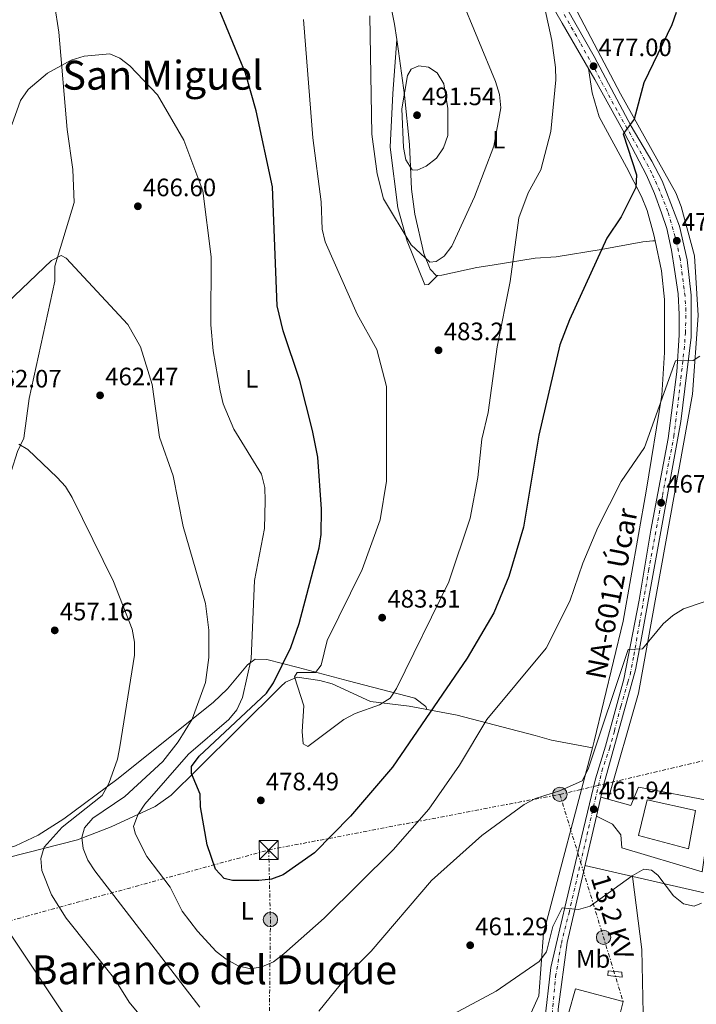
# Model space of a CAD drawing. Units: metres. Extents: x 604107 to 607562, y 4724589 to 4726952.
# Drawn here: x 605970 to 606239, y 4724979 to 4725371 of the extents above; entities that cross this region are included whole.
import ezdxf
from ezdxf.enums import TextEntityAlignment as Align

# ---------------------------------------------------------------- set-up
doc = ezdxf.new("R2010")
doc.units = ezdxf.units.M
doc.header["$MEASUREMENT"] = 0
doc.linetypes.add('DGN Style 4', pattern=[2.7856150101045474, 1.391937544087219, -0.6959687720436097, 0.001739921930109024, -0.6959687720436097])
doc.linetypes.add('DGN Style 7', pattern=[3.4798438602180486, 1.565929737098122, -0.6959687720436097, 0.5219765790327072, -0.6959687720436097])
for name, color, linetype, lineweight in [('Acequia sin especificar', 4, 'Continuous', 0), ('Carretera', 9, 'Continuous', 0), ('Caseta-cabaña', 1, 'Continuous', 0), ('Cota de punto acotado terreno', 7, 'Continuous', 0), ('Curva de nivel directora', 30, 'Continuous', 30), ('Curva de nivel intermedia', 30, 'Continuous', 0), ('Edificio', 1, 'Continuous', 13), ('Eje de carretera', 7, 'DGN Style 4', 0), ('Estanque', 4, 'Continuous', 0), ('Etiqueta de uso rústico', 92, 'Continuous', 0), ('Línea de asfalto', 7, 'Continuous', 13), ('Línea de cambio de uso (parcela vista)', 92, 'Continuous', 0), ('Línea de pavimento', 1, 'Continuous', 0), ('Línea eléctrica', 6, 'DGN Style 7', 0), ('Poste tendido eléctrico', 7, 'Continuous', 0), ('Punto acotado terreno (símbolo)', 7, 'Continuous', 0), ('Tensión línea eléctrica', 7, 'Continuous', 0), ('Texto de Carretera Red Local', 1, 'Continuous', 0), ('Texto de Área (paraje) menor', 7, 'Continuous', 0), ('Torre eléctrica', 7, 'Continuous', 0), ('Transformador', 7, 'Continuous', 0)]:
    doc.layers.add(name, color=color, linetype=linetype, lineweight=lineweight)
doc.styles.add('Style-Arial', font='arial.ttf')

# ---------------------------------------------------------------- blocks, each defined once
blk = doc.blocks.new('5PATER')
at = {"layer": 'Estanque', "linetype": 'Continuous', "lineweight": 0}
h = blk.add_hatch(color=51, dxfattribs=at)
edge = h.paths.add_edge_path()
edge.add_ellipse((0, 0), major_axis=(-0.1095731443231308, -0.1110710700762829), ratio=0.9994222409660317, start_angle=0, end_angle=360)
blk = doc.blocks.new('5TME')
at = {"layer": 'Transformador', "color": 7, "linetype": 'Continuous', "lineweight": 0}
for p, q in [((-0.375, 0.375), (0.375, -0.375)), ((0.3723, 0.3776), (-0.3716, -0.3784))]:
    blk.add_line(p, q, dxfattribs=at)
at = {"layer": 'Transformador', "color": 7, "linetype": 'Continuous', "lineweight": 0, "flags": 128}
blk.add_lwpolyline([(-0.375, -0.375), (0.375, -0.375), (0.375, 0.375), (-0.375, 0.375), (-0.3716, -0.3784)], dxfattribs=at)
blk = doc.blocks.new('5PELE')
at = {"layer": 'Transformador', "linetype": 'Continuous', "lineweight": 0}
h = blk.add_hatch(color=9, dxfattribs=at)
edge = h.paths.add_edge_path()
edge.add_arc((-2.000000476837158e-05, 0), 0.2850000000000001, 0, 360)
at = {"layer": 'Transformador', "color": 252, "linetype": 'Continuous', "lineweight": 0}
blk.add_circle((-2.000000476837158e-05, 0), 0.2850000000000001, dxfattribs=at)

msp = doc.modelspace()

# ---------------------------------------------------------------- linework, layer by layer
at = {"layer": 'Acequia sin especificar', "color": 4, "linetype": 'Continuous', "lineweight": 0}
msp.add_polyline3d([(605983.7400000002, 4725376.680000001, 473.4600000000065), (605985.5499999998, 4725365.51, 472.2799999999989), (605988.79, 4725326.9, 468.1499999999942), (605991.0999999996, 4725310.9, 466.9700000000012), (605991.6100000005, 4725297.77, 465.1999999999971), (605983.8899999997, 4725272.439999999, 464.6100000000006), (605983.8399999999, 4725266.439999999, 464.6100000000006), (605973.7300000006, 4725219.789999999, 461.6600000000035), (605971.5899999999, 4725204.07, 459.8899999999995), (605969.0099999999, 4725198.789999999, 459.8899999999995), (605963.9699999997, 4725182.810000001, 459.3000000000029), (605960.0700000003, 4725167.82, 457.5299999999989), (605954.4299999997, 4725145.060000001, 456.3500000000058), (605950.4800000006, 4725124.08, 455.7599999999948), (605944.5700000003, 4725063.210000001, 453.9900000000052), (605940.3899999997, 4725051.9, 453.3999999999942), (605940.0800000001, 4725040.480000001, 453.9900000000052), (605940.4699999997, 4725032.560000001, 452.2200000000012), (605939.9600000001, 4725029.449999999, 452.2200000000012), (605929.5199999996, 4724996.710000001, 451.0399999999936), (605918.5499999998, 4724969.960000001, 449.2700000000041), (605914.7599999999, 4724966.58, 448.679999999993), (605882.2000000002, 4724961.359999999, 448.679999999993), (605868, 4724956.76, 448.0899999999965)], dxfattribs=at)
at = {"layer": 'Carretera', "color": 9, "linetype": 'Continuous', "lineweight": 0}
for points in [[(606162.7100000005, 4725419.040000002, 484.5), (606198.4299999988, 4725355.890000002, 477.1199999999953), (606213.199999999, 4725328.15, 474.4600000000065), (606221.449999999, 4725314.300000001, 474.1699999999983), (606225.4800000011, 4725306.410000001, 473.2799999999989), (606232.4699999985, 4725288.440000001, 472.3999999999942), (606235.5100000027, 4725274.960000002, 471.8099999999977), (606237.0199999993, 4725260.949999999, 470.9199999999983), (606237.1000000018, 4725244.239999999, 470.3300000000018), (606232.890000001, 4725210.600000001, 468.5599999999977), (606216.5300000015, 4725120.16, 464.7299999999959), (606214.9400000023, 4725111.890000001, 465.0200000000041), (606202.1700000028, 4725065.790000002, 462.3699999999953), (606201.1099999987, 4725061.199999998, 462.1499999999942), (606199.370000002, 4725053.679999999, 461.8000000000029), (606187.7499999991, 4725003.369999999, 459.4199999999983), (606184.1700000028, 4724976.86, 457.9400000000023), (606183.6799999988, 4724966.27, 457.6499999999942), (606183.9600000004, 4724964.730000001, 457.6499999999942), (606184.4999999992, 4724963.009999999, 457.3500000000058), (606186.6499999994, 4724960.710000001, 457.3500000000058), (606204.6499999993, 4724953.640000002, 457.0599999999977), (606279.8099999995, 4724959.230000001, 457.5800000000018)], [(606178.7600000014, 4724971.429999999, 457.8800000000047), (606181.2100000011, 4724993.460000001, 458.7599999999948), (606183.339999999, 4725002.609999999, 459.6499999999942), (606187.329999999, 4725019.600000001, 460.2400000000052), (606194.2600000025, 4725048.609999999, 461.7100000000065), (606198.9899999975, 4725068.46, 462.8899999999995), (606203.0100000009, 4725081.489999999, 463.4799999999959), (606210.2899999986, 4725108.210000001, 464.3699999999953), (606216.3000000013, 4725139.55, 466.1399999999995), (606221.0199999998, 4725167.390000002, 467.320000000007), (606227.9499999988, 4725203.939999999, 468.5), (606231.2800000014, 4725230.449999998, 469.9700000000012), (606232.2300000014, 4725245.010000001, 470.5599999999977), (606232.219999998, 4725253.300000001, 470.5599999999977), (606231.8400000003, 4725261.460000002, 471.1499999999942), (606230.440000001, 4725271.090000001, 471.7400000000052), (606229.1999999983, 4725278.849999999, 472.0399999999936), (606227.3299999975, 4725287.409999999, 472.6300000000047), (606225.2600000021, 4725293.680000001, 472.9199999999983), (606222.4200000013, 4725301.34, 473.5099999999948), (606219.339999999, 4725308.640000002, 474.1000000000058), (606210.4600000008, 4725325.380000001, 474.9900000000052), (606198.6900000003, 4725346.760000001, 476.7599999999948), (606185.7800000021, 4725369.17, 479.1199999999953), (606165.5100000014, 4725404.340000001, 483.25)]]:
    msp.add_polyline3d(points, dxfattribs=at)
at = {"layer": 'Caseta-cabaña', "color": 1, "linetype": 'Continuous', "lineweight": 0, "elevation": 460.3899999999995, "flags": 128}
msp.add_lwpolyline([(606209.5099999999, 4724991.550000001), (606209.5599999996, 4724989.52), (606203.8399999999, 4724990.25), (606204.0800000001, 4724992.09), (606209.5099999999, 4724991.550000001)], close=True, dxfattribs=at)
msp.add_lwpolyline([(606209.5599999996, 4724989.52), (606203.8399999999, 4724990.25), (606204.0800000001, 4724992.09), (606209.5099999999, 4724991.550000001), (606209.5599999996, 4724989.52)], dxfattribs=at)
at = {"layer": 'Curva de nivel directora', "color": 30, "linetype": 'Continuous', "lineweight": 30, "elevation": 475, "flags": 128}
msp.add_lwpolyline([(606231.0899999988, 4725373.460000004), (606229.39, 4725368.480000001), (606218.1899999996, 4725345.470000002), (606214.4299999999, 4725330.930000001), (606210.0600000002, 4725325.130000001), (606215.2999999995, 4725308.77), (606215.02, 4725303.760000001), (606209.1599999995, 4725292.080000003), (606203.4999999999, 4725283.61), (606188.6399999983, 4725251.150000001), (606184.8200000006, 4725241.150000001), (606176.4199999986, 4725205.210000002), (606170.3999999991, 4725168.57), (606164.4800000003, 4725148.930000001), (606158.5399999992, 4725134.510000001), (606147.9800000002, 4725116.500000002), (606118.2099999998, 4725073.09), (606101.4699999985, 4725053.630000001), (606087.2300000002, 4725039.01), (606074.7299999989, 4725030.330000001), (606070.0599999996, 4725028.550000002), (606065.0199999993, 4725028.08), (606054.619999999, 4725027.990000002), (606051.3299999988, 4725028.9), (606047.8699999988, 4725032.550000001), (606044.4600000001, 4725042.210000001), (606041.8799999985, 4725057.340000001), (606041.730000001, 4725062.340000001), (606038.3099999989, 4725070.570000002), (606038.2899999988, 4725073.4), (606041.3699999988, 4725077.480000002), (606068.1500000008, 4725102.520000001), (606070.8699999988, 4725106.75), (606077.7300000008, 4725120.730000001), (606081.0599999989, 4725130.310000001), (606089.0599999987, 4725160.440000001), (606089.8999999991, 4725165.680000001), (606089.9799999995, 4725175.77), (606088.5899999993, 4725196.539999999), (606086.3600000008, 4725207.08), (606081.4299999999, 4725227.010000002), (606074.7099999988, 4725246.779999999), (606072.4099999988, 4725256.710000004), (606070.4899999988, 4725303.970000001), (606064.0299999992, 4725334.28), (606059.7099999984, 4725349.26), (606049.6700000003, 4725373.600000001)], dxfattribs=at)
at = {"layer": 'Curva de nivel intermedia', "color": 30, "linetype": 'Continuous', "lineweight": 0, "flags": 128}
for points, elevation in [([(606159.2600000012, 4725345.919999998), (606145.1799999997, 4725379.989999999)], 485.0000000000001), ([(606106.1399999999, 4725151.829999999), (606092.2400000015, 4725123.569999999), (606089.9000000014, 4725113.660000001), (606087.6399999993, 4725110.829999999), (606080.2600000009, 4725110.8), (606079.2100000004, 4725109.099999999), (606082.9100000019, 4725097.5), (606082.2500000002, 4725087.38), (606082.6900000006, 4725082.410000001), (606084.5800000017, 4725081.4), (606098.9300000014, 4725092.140000001), (606103.3200000013, 4725094.519999999), (606113.0500000011, 4725097.869999999), (606117.2399999998, 4725100.59), (606119.8700000006, 4725104.420000001), (606140.5999999996, 4725146.849999999), (606149.1500000015, 4725172.17), (606152.2400000005, 4725188.32), (606153.8000000007, 4725203.649999999), (606156.3300000009, 4725214.21), (606159.8700000015, 4725240.330000001), (606165.0900000005, 4725266.349999998), (606168.4400000012, 4725291.699999999), (606172.2300000021, 4725301.59), (606177.2099999997, 4725310.849999999), (606181.2000000017, 4725326.099999999), (606183.1900000012, 4725346.54), (606183.0300000003, 4725351.539999997), (606181.6800000002, 4725362.3), (606178.6900000017, 4725375.699999998)], 480), ([(606082.8100000013, 4725370.65), (606086.5500000007, 4725323.550000001), (606089.8200000009, 4725298.05), (606090.2800000013, 4725287.199999998), (606091.4900000006, 4725282.130000001), (606104.2199999999, 4725253.349999999), (606112.0200000008, 4725239.249999999), (606115.9099999999, 4725224.529999998), (606115.9099999999, 4725186.92), (606113.2600000012, 4725171.529999999), (606106.1399999999, 4725151.829999999)], 480), ([(606109.2400000001, 4725372.029999999), (606110.0300000013, 4725324.999999999), (606112.1100000001, 4725309.149999999), (606114.6900000017, 4725299.21), (606125.5999999995, 4725281), (606133.0500000014, 4725274.029999998), (606135.5599999994, 4725274.359999999), (606138.730000001, 4725276.51), (606141.8300000012, 4725280.439999999), (606150.9000000017, 4725300.019999999), (606158.5800000017, 4725320.259999999), (606161.3900000014, 4725335.519999998), (606160.77, 4725340.8), (606159.2600000012, 4725345.919999998)], 485.0000000000001), ([(605966.7899999998, 4725328.75), (605970.27, 4725338.439999999), (605973.3400000011, 4725342.769999999), (605980.9600000008, 4725349.32), (605990.4400000002, 4725354.42), (605995.5499999998, 4725355.979999999), (606005.7300000011, 4725356.909999999), (606009.7800000012, 4725355.220000002), (606013.7500000009, 4725352.189999999), (606024.6900000023, 4725340.65), (606035.1600000019, 4725322.560000001), (606042.7700000004, 4725302.439999999), (606046.1100000018, 4725276.13), (606045.9100000008, 4725249.189999999), (606046.8499999995, 4725238.769999999), (606049.7100000005, 4725222.840000001), (606050.9199999998, 4725217.720000001), (606055.1700000011, 4725207.67), (606066.0900000001, 4725189.720000001), (606067.44, 4725184.46), (606067.63, 4725179.149999999), (606067.3600000017, 4725168.13), (606063.3300000017, 4725147.41), (606061.9500000004, 4725116.180000001), (606058.5000000015, 4725100.810000001), (606056.3400000001, 4725095.9), (606053.1600000017, 4725092.039999997), (606037.0800000017, 4725078.340000001), (606019.7500000001, 4725058.349999999), (606016.9800000008, 4725054.17), (606015.1600000013, 4725049.5), (606016.0199999998, 4725046.480000001), (606020.5300000003, 4725037.550000001), (606029.7400000015, 4725025.36), (606034.6200000008, 4725015.82), (606040.6800000004, 4725007.869999999), (606048.1200000013, 4724999.81), (606052.0799999998, 4724996.75), (606056.8300000018, 4724994.069999999), (606061.7000000001, 4724992.95), (606066.2900000011, 4724993.649999999), (606070.850000001, 4724995.699999999), (606074.9900000005, 4724998.810000001), (606091.0500000002, 4725012.999999999), (606118.4600000002, 4725040.199999999), (606132.7300000018, 4725056.480000001), (606144.8399999999, 4725073.990000002), (606155.7400000008, 4725092.140000001), (606179.3800000001, 4725120.46), (606188.7300000021, 4725139.16), (606193.9500000012, 4725154.320000002), (606199.9100000003, 4725168.460000001), (606209.26, 4725186.81), (606218.5300000015, 4725200.259999998), (606230.7800000003, 4725234.820000002), (606237.8099999999, 4725234.880000002), (606240.49, 4725236.630000002)], 470), ([(606128.7599999999, 4725352.159999999), (606125.6200000017, 4725350.789999999), (606124.2000000002, 4725348.279999998), (606121.9900000019, 4725335.009999999), (606122.6500000012, 4725319.730000001), (606123.5400000007, 4725314.81), (606126.0300000008, 4725310.75), (606128.1100000017, 4725310.699999998), (606131.5899999996, 4725312.319999999), (606135.6700000011, 4725315.380000002), (606138.4900000019, 4725319.51), (606140.2000000018, 4725324.449999999), (606140.2500000009, 4725335.149999999), (606138.5999999992, 4725344.990000002), (606135.9999999997, 4725349.359999998), (606132.5799999998, 4725351.649999999), (606128.7599999999, 4725352.159999999)], 490.0000000000001), ([(605955.9600000003, 4725249.400000001), (605982.5299999999, 4725274.779999999), (605986.4700000006, 4725276.659999999), (605988.4199999997, 4725275.67), (606012.9599999997, 4725249.220000001), (606017.990000001, 4725240.42), (606022.6300000013, 4725225.369999998), (606025.5000000013, 4725204.390000002), (606031.0300000011, 4725189.050000001), (606034.9400000004, 4725168.87), (606043.8800000012, 4725138.279999999), (606045.1100000006, 4725127.65), (606045.1700000009, 4725116.75), (606043.8000000007, 4725106.81), (606038.51, 4725092.189999999), (606032.9900000015, 4725083.24), (606026.8300000012, 4725075.350000001), (606011.7300000003, 4725061.500000001), (605999.0099999999, 4725052.779999999), (605995.7000000018, 4725049.039999999), (605994.5900000011, 4725045.099999999), (605995.19, 4725040.800000001), (605996.9800000003, 4725036.140000001), (605999.7600000009, 4725031.849999999), (606041.5900000001, 4724977.689999998)], 465.0000000000001), ([(605969.5400000013, 4725201.699999998), (605973.1100000008, 4725199.560000001), (605984.8099999998, 4725188.45), (605988.1900000017, 4725184.76), (605990.8200000002, 4725180.439999999), (606007.28, 4725146.999999999), (606014.6699999997, 4725128.009999998), (606015.5700000004, 4725122.930000001), (606015.5300000003, 4725117.630000001), (606009.7900000003, 4725081.250000001), (606008.8600000005, 4725076.279999999), (606005.3300000011, 4725066.65), (606002.6700000011, 4725061.880000001), (605986.8200000015, 4725049.23), (605979.6900000012, 4725041.279999999), (605978.3600000013, 4725036.789999999), (605978.7800000015, 4725032.000000001), (605982.5299999999, 4725022.3), (605988.3800000016, 4725013.02), (606007.7500000016, 4724988.800000002), (606013.5400000009, 4724979.599999999), (606019.9100000011, 4724971.779999998)], 460.0000000000001), ([(606088.8799999999, 4724976.01), (606101.8600000017, 4724992.160000001), (606109.6900000017, 4724999.890000001), (606133.7700000012, 4725028), (606153.8000000007, 4725045.960000002), (606170.6400000005, 4725058.239999999), (606175.1800000002, 4725060.680000001), (606185.110000001, 4725063.83), (606193.6800000007, 4725067.75), (606196.020000001, 4725072.29), (606211.9900000015, 4725119.970000001), (606217.6300000007, 4725120.21), (606225.8600000007, 4725130.149999999), (606229.7000000007, 4725133.46), (606233.97, 4725136.07), (606248.8400000005, 4725141.16)], 465.0000000000001), ([(606159.4900000015, 4724983.989999999), (606176.5900000005, 4724995.849999999), (606179.4400000004, 4724999.720000001), (606182.0800000002, 4725009.779999998), (606185.7800000017, 4725017.210000001), (606192.2900000005, 4725016.52), (606196.8600000015, 4725017.82), (606213.6000000007, 4725029.949999998), (606218.2000000007, 4725032.49), (606221.2699999996, 4725032.159999999), (606223.8500000013, 4725030.099999999), (606230.0800000007, 4725021.88), (606234.0100000001, 4725018.779999999), (606238.2500000002, 4725017.859999998), (606241.1900000018, 4725018.970000001)], 460.0000000000001), ([(605965.4199999997, 4725007.839999998), (605991.6000000003, 4724968.649999999)], 455), ([(606130.9400000015, 4724968.749999999), (606159.4900000015, 4724983.989999999)], 460.0000000000001)]:
    msp.add_lwpolyline(points, dxfattribs=dict(at, elevation=elevation))
at = {"layer": 'Edificio', "color": 1, "linetype": 'Continuous', "lineweight": 13}
for points in [[(606238.8300000001, 4725055.869999999, 467.4700000000012), (606236, 4725040.619999999, 467.7700000000041), (606216.1500000004, 4725045.949999999, 468.6499999999942), (606219.4900000002, 4725060.15, 467.179999999993)], [(606209.9800000006, 4724979.859999999, 462.1600000000035), (606207.5099999999, 4724969.84, 461.2700000000041), (606188.2400000002, 4724975.180000001, 461.2700000000041), (606191.0099999999, 4724984.92, 462.1600000000035)]]:
    msp.add_polyline3d(points, close=True, dxfattribs=at)
at = {"layer": 'Edificio', "color": 51, "linetype": 'Continuous', "lineweight": 13}
for points in [[(606236, 4725040.619999999, 467.7700000000041), (606216.1500000004, 4725045.949999999, 468.6499999999942), (606219.4900000002, 4725060.15, 467.179999999993), (606238.8300000001, 4725055.869999999, 467.4700000000012), (606236, 4725040.619999999, 467.7700000000041)], [(606207.5099999999, 4724969.84, 461.2700000000041), (606188.2400000002, 4724975.180000001, 461.2700000000041), (606191.0099999999, 4724984.92, 462.1600000000035), (606209.9800000006, 4724979.859999999, 462.1600000000035), (606207.5099999999, 4724969.84, 461.2700000000041)]]:
    msp.add_polyline3d(points, dxfattribs=at)
at = {"layer": 'Eje de carretera', "color": 7, "linetype": 'DGN Style 4', "lineweight": 0}
msp.add_polyline3d([(606180.9499999991, 4724966.330000001, 457.6399999999995), (606183.0900000005, 4724989.790000002, 458.6100000000006), (606185.4200000018, 4725003.040000002, 459.5399999999936), (606188.4599999995, 4725015.210000002, 460.0399999999937), (606198.8299999986, 4725060.09, 462.25), (606201.5100000006, 4725071.490000002, 462.8899999999995), (606204.5500000005, 4725080.62, 463.3099999999978), (606206.5199999998, 4725087.609999999, 463.5599999999978), (606209.0299999998, 4725097.279999999, 464.1100000000006), (606211.890000001, 4725106.950000001, 464.5299999999988), (606212.7800000004, 4725109.920000001, 464.7100000000065), (606214.2100000009, 4725117.619999999, 464.729999999996), (606216.5399999977, 4725130.520000001, 465.3899999999994), (606220.1200000007, 4725151.290000002, 466.3600000000007), (606225.6599999995, 4725181.270000001, 467.529999999999), (606230.1299999978, 4725204.730000001, 468.4100000000035), (606231.9200000003, 4725219.060000001, 469.1699999999983), (606234.2399999981, 4725239.199999999, 470.1600000000035), (606234.7800000013, 4725245.830000001, 470.4900000000054), (606234.9600000001, 4725254.600000001, 470.6600000000035), (606234.6000000002, 4725260.51, 470.979999999996), (606233.5300000019, 4725268.930000001, 471.5099999999948), (606232.6299999988, 4725275.550000001, 471.8699999999955), (606230.6700000007, 4725284.150000001, 472.2599999999948), (606227.8099999975, 4725294.279999999, 472.8099999999976), (606224.589999999, 4725302.340000002, 473.3200000000069), (606221.3700000002, 4725309.500000001, 473.9199999999984), (606217.2499999985, 4725317.200000001, 474.4400000000023), (606207.5900000003, 4725334.4, 475.3999999999942), (606192.9299999997, 4725361.390000001, 477.979999999996), (606167.0199999996, 4725406.619999999, 483.3000000000028)], dxfattribs=at)
at = {"layer": 'Línea de asfalto', "color": 7, "linetype": 'Continuous', "lineweight": 13, "extrusion": (-0.01021140138839267, -0.04413203366437932, 0.9989735186111449), "elevation": -214255.0471893256, "flags": 128}
msp.add_lwpolyline([(-474559.7395450164, 4735247.741296135), (-474559.7395450165, 4735240.014686271)], dxfattribs=at)
at = {"layer": 'Línea de asfalto', "color": 7, "linetype": 'Continuous', "lineweight": 13}
for points in [[(606201.1099999984, 4725061.199999999, 462.1499999999942), (606202.1700000024, 4725065.790000002, 462.3699999999955), (606214.9400000018, 4725111.890000001, 465.020000000004), (606216.530000001, 4725120.160000001, 464.729999999996), (606232.8900000004, 4725210.600000001, 468.5599999999976), (606237.1000000014, 4725244.24, 470.3300000000019), (606237.0199999987, 4725260.95, 470.9199999999983), (606235.5100000021, 4725274.960000004, 471.8099999999977), (606232.4699999979, 4725288.440000001, 472.3999999999942), (606225.4800000007, 4725306.410000003, 473.2799999999989), (606221.4499999986, 4725314.300000002, 474.1699999999984), (606213.1999999983, 4725328.150000001, 474.4600000000065), (606198.4299999983, 4725355.890000002, 477.1199999999953), (606162.7100000001, 4725419.040000002, 484.5), (606152.8799999976, 4725436.810000002, 485.679999999993), (606128.350000001, 4725479.62, 490.9900000000054), (606120.8799999988, 4725494.480000002, 492.7599999999949), (606116.48, 4725505.199999999, 494.5299999999989), (606111.4499999986, 4725518.580000003, 495.4100000000035), (606108.1700000018, 4725531.619999999, 496.5899999999967), (606106.8299999983, 4725539.050000002, 497.2799999999989)], [(606165.5100000009, 4725404.340000002, 483.2500000000001), (606185.7800000017, 4725369.170000001, 479.1199999999955), (606198.6899999998, 4725346.760000001, 476.7599999999948), (606210.4600000003, 4725325.380000002, 474.9900000000054), (606219.3399999985, 4725308.640000002, 474.1000000000059), (606222.4200000007, 4725301.34, 473.5099999999948), (606225.2600000016, 4725293.680000001, 472.9199999999984), (606227.3299999969, 4725287.41, 472.6300000000048), (606229.199999998, 4725278.850000001, 472.0399999999936), (606230.4400000006, 4725271.090000001, 471.7400000000052), (606231.8399999997, 4725261.460000002, 471.1499999999942), (606232.2199999975, 4725253.300000002, 470.5599999999978), (606232.230000001, 4725245.010000001, 470.5599999999978), (606231.280000001, 4725230.449999999, 469.9700000000012), (606227.9499999983, 4725203.939999999, 468.5), (606221.0199999993, 4725167.390000002, 467.3200000000071), (606216.3000000007, 4725139.550000001, 466.1399999999995), (606210.2899999982, 4725108.210000001, 464.3699999999953), (606203.0100000005, 4725081.49, 463.4799999999959), (606198.9899999971, 4725068.460000001, 462.8899999999995), (606194.260000002, 4725048.61, 461.7100000000065), (606187.3299999986, 4725019.600000001, 460.2400000000052), (606183.3399999986, 4725002.61, 459.6499999999941), (606181.2100000007, 4724993.460000002, 458.7599999999949), (606178.7600000009, 4724971.430000001, 457.8800000000046)], [(606199.3700000015, 4725053.680000001, 461.8000000000029), (606187.7499999986, 4725003.37, 459.4199999999983), (606184.1700000024, 4724976.860000002, 457.9400000000024), (606183.6799999983, 4724966.270000001, 457.6499999999942), (606183.9600000001, 4724964.730000001, 457.6499999999942), (606184.4999999986, 4724963.01, 457.3500000000058), (606186.6499999989, 4724960.710000002, 457.3500000000058), (606204.6499999989, 4724953.640000002, 457.0599999999978), (606279.8099999991, 4724959.230000002, 457.5800000000017)]]:
    msp.add_polyline3d(points, dxfattribs=at)
at = {"layer": 'Línea de cambio de uso (parcela vista)', "color": 92, "linetype": 'Continuous', "lineweight": 0, "extrusion": (0.7865853069612352, 0.1484139948868964, 0.5993803808888075), "elevation": 1178367.074191479, "flags": 128}
msp.add_lwpolyline([(4531096.927065629, -881741.472817528), (4531056.461779134, -881742.1474259688), (4531050.277283533, -881741.7637736499)], dxfattribs=at)
at = {"layer": 'Línea de cambio de uso (parcela vista)', "color": 92, "linetype": 'Continuous', "lineweight": 0, "extrusion": (0.02933091249821349, 0.03116408054328287, 0.9990838291434379), "elevation": 165521.0552533835, "flags": 128}
msp.add_lwpolyline([(2797144.92774169, -3852810.469623802), (2797144.92774169, -3852810.467287139)], dxfattribs=at)
at = {"layer": 'Línea de cambio de uso (parcela vista)', "color": 92, "linetype": 'Continuous', "lineweight": 0}
for points in [[(606185.3799999999, 4725385.99, 479.3899999999995), (606208.9800000006, 4725340.980000001, 475.5399999999936), (606230.9800000006, 4725301.67, 472.6499999999942), (606233.1299999999, 4725296.230000001, 472.4499999999971), (606238.3799999999, 4725276.52, 471.75), (606239.8600000005, 4725252.880000001, 470.6600000000035), (606237.5999999996, 4725221.539999999, 469.1699999999983), (606216.04, 4725102.550000001, 463.8399999999965), (606204.0599999996, 4725060.390000001, 462.2299999999959)], [(606136.0883999999, 4725268.6983, 484.3200999999972), (606132.6100000005, 4725265.109999999, 484.5500000000029), (606131.0599999996, 4725265.07, 484.5500000000029), (606124.0300000003, 4725282.439999999, 485.1100000000006), (606120.29, 4725295.65, 485.8899999999995), (606117.2800000003, 4725319.789999999, 486.75), (606118.4199999999, 4725341.16, 486.9100000000035), (606119.9707000004, 4725362.6801, 487.2700000000041)], [(606119.9707000004, 4725362.6801, 487.2670999999973), (606120.6699999999, 4725358.039999999, 487.5), (606123.0199999996, 4725340.49, 489.8600000000006), (606125.0199999996, 4725320.9, 490.4499999999971), (606125.8399999999, 4725303.039999999, 489.2700000000041), (606127.1799999997, 4725293.189999999, 488.2899999999936), (606130.6900000004, 4725277.480000001, 486.1600000000035), (606133.1699999999, 4725271.310000001, 485.1399999999995), (606135.75, 4725268.66, 484.5500000000029), (606136.0883999999, 4725268.6983, 484.5500000000029)], [(606196.2100000001, 4725351.060000001, 477.2100000000065), (606197.5999999996, 4725341.42, 477.2100000000065), (606200.4299999997, 4725331.82, 477.2100000000065), (606211.3799999999, 4725311.92, 476.2700000000041), (606217.2999999998, 4725300.199999999, 474.8699999999953), (606219.5999999996, 4725294.560000001, 474.2599999999948), (606222.2400000002, 4725284.92, 473.8699999999953), (606222.7494999999, 4725282.4999, 473.7065000000002)], [(606136.0883999999, 4725268.6983, 484.5500000000029), (606137.8700000001, 4725268.9, 484.5500000000029), (606151.7199999997, 4725271.939999999, 482.1900000000023), (606157.8899999997, 4725272.859999999, 482.1900000000023), (606175.04, 4725275.59, 478.0599999999977), (606183.3399999999, 4725276.17, 478.0599999999977), (606201.25, 4725279.109999999, 475.1100000000006), (606217.8300000001, 4725282.15, 476.8800000000047), (606221.7800000003, 4725282.560000001, 475.2299999999959), (606222.7494999999, 4725282.4999, 473.6999999999971)], [(606222.7494999999, 4725282.4999, 473.7065000000002), (606225.2599999999, 4725270.560000001, 472.8999999999942), (606226.4199999999, 4725259.16, 472.429999999993), (606226.4199999999, 4725238.119999999, 472.1999999999971), (606225.3300000001, 4725221.130000001, 471.3000000000029), (606219.1500000004, 4725182.92, 469.179999999993), (606209.9699999997, 4725131.26, 468.179999999993), (606198.5, 4725083.470000001, 466.3899999999995), (606197.7898000004, 4725080.789999999, 466.2106000000058)], [(605940.2400000002, 4725031.17, 452.2200000000012), (605953.6299999999, 4725037.289999999, 454.5800000000018), (605968.2199999997, 4725041.890000001, 456.3500000000058), (605977.25, 4725046.119999999, 457.0500000000029), (605987.4400000004, 4725052.640000001, 457.8600000000006), (606008.5300000003, 4725068.24, 459.7400000000052), (606046.9100000003, 4725098.92, 465.9600000000065), (606052.6299999999, 4725104.32, 467.25), (606060.5, 4725113.9, 470.5099999999948), (606063.5499999998, 4725116.100000001, 471.6900000000023), (606068.2199999997, 4725115.960000001, 473.2400000000052), (606080.6699999999, 4725112.82, 477.2599999999948), (606100.5999999996, 4725107.470000001, 481.0500000000029), (606110.2999999998, 4725104.92, 480.8600000000006), (606127.1600000003, 4725100.600000001, 477.5899999999965), (606131.5499999998, 4725097.33, 476.8300000000018), (606131.8700000001, 4725096.09, 475.5399999999936)], [(605928.3300000001, 4724974.930000001, 450.6499999999942), (605929.0700000003, 4724979.91, 451.1499999999942), (605932.7199999997, 4724994.24, 452.429999999993), (605941.0999999996, 4725015.91, 453.6100000000006), (605944.8799999999, 4725027.99, 454.1999999999971), (605948.1200000001, 4725031.92, 454.429999999993), (605951.7000000002, 4725033.76, 454.7899999999936), (605992.8600000005, 4725044.16, 463.7599999999948), (606006.3200000003, 4725049.380000001, 467.8399999999965), (606023.7999999998, 4725057.460000001, 472.2599999999948), (606030.1299999999, 4725061.930000001, 473.6699999999983), (606040.7199999997, 4725072.359999999, 475.6600000000035), (606073.75, 4725105.25, 478.8399999999965), (606075.6699999999, 4725106.91, 478.9799999999959), (606080.29, 4725108.949999999, 479.4600000000065), (606089.3899999997, 4725107.630000001, 480.75), (606094.2000000002, 4725106.34, 480.320000000007), (606109.5099999999, 4725099.210000001, 479.570000000007), (606124.8300000001, 4725097.439999999, 477.2100000000065), (606143.9400000004, 4725093.77, 472.679999999993), (606161.6799999997, 4725089.24, 469.0500000000029), (606175.0099999999, 4725085.680000001, 467.179999999993), (606181.4299999997, 4725083.9, 467.7700000000041), (606197.7898000004, 4725080.789999999, 466.2100000000065)], [(606197.7898000004, 4725080.789999999, 466.2106000000058), (606178.2699999996, 4725007.15, 461.2799999999989), (606176.4299999997, 4724982.140000001, 460.2700000000041), (606173.2300000006, 4724975.119999999, 460.1000000000058), (606156.3600000005, 4724969.100000001, 459.5099999999948)], [(606194.8099999996, 4725033.970000001, 460.8600000000006), (606258.3499999996, 4725019.380000001, 459.3099999999977)], [(606213.6500000004, 4725029.640000001, 460.3999999999942), (606217.4299999997, 4725000.630000001, 459.0299999999989), (606218.2400000002, 4724962.350000001, 457.75), (606218.8399999999, 4724961.59, 457.75), (606223.8399999999, 4724961.680000001, 457.75), (606259.8300000001, 4724965.119999999, 457.6199999999953)]]:
    msp.add_polyline3d(points, dxfattribs=at)
at = {"layer": 'Línea de pavimento', "color": 1, "linetype": 'Continuous', "lineweight": 0}
msp.add_polyline3d([(606201.1100000005, 4725061.199999999, 462.4499999999971), (606213.0800000001, 4725057.91, 461.5599999999977), (606216.0999999996, 4725065.140000001, 461.5599999999977), (606245.3399999999, 4725059.640000001, 461.5599999999977), (606241.4600000001, 4725031.51, 460.679999999993), (606209.4199999999, 4725041, 461.2700000000041), (606209.0099999999, 4725046.210000001, 461.2700000000041), (606205.8099999996, 4725050.480000001, 461.2700000000041), (606199.3700000001, 4725053.680000001, 461.8600000000006)], dxfattribs=at)
at = {"layer": 'Línea eléctrica', "color": 6, "linetype": 'DGN Style 7', "lineweight": 0, "extrusion": (0.1671548804617198, -0.7618079791781336, 0.6258656795178631), "elevation": -3497972.461410725, "flags": 128}
msp.add_lwpolyline([(1604775.13999935, 2807589.640468578), (1605151.467927504, 2807598.089935463), (1605204.805901079, 2807596.14104477)], dxfattribs=at)
at = {"layer": 'Línea eléctrica', "color": 6, "linetype": 'DGN Style 7', "lineweight": 0, "extrusion": (0.0941012075998529, 0.01796078815628611, 0.9954006092107109), "elevation": 142371.3286886914, "flags": 128}
msp.add_lwpolyline([(4527628.559876328, -1474325.21853517), (4527628.559876329, -1474443.694609549)], dxfattribs=at)
at = {"layer": 'Línea eléctrica', "color": 6, "linetype": 'DGN Style 7', "lineweight": 0, "extrusion": (0.9565094302515963, 0.291695225241506, 0.001898792003897899), "elevation": 1958100.497266322, "flags": 128}
msp.add_lwpolyline([(4342753.278711041, -3253.131431481128), (4342693.79895322, -3258.641441414057), (4342667.065736137, -3259.761443433088)], dxfattribs=at)
at = {"layer": 'Línea eléctrica', "color": 6, "linetype": 'DGN Style 7', "lineweight": 0, "extrusion": (-0.162827785279137, -0.04457918482165078, 0.9856468985502508), "elevation": -308853.8962156727, "flags": 128}
msp.add_lwpolyline([(-4397285.777642773, 1805911.683301662), (-4397285.777642773, 1806048.693137076)], dxfattribs=at)
at = {"layer": 'Línea eléctrica', "color": 6, "linetype": 'DGN Style 7', "lineweight": 0}
msp.add_polyline3d([(606068.9800000006, 4725040.21, 476.25), (606069.6700000013, 4725012.5, 472.3800000000047), (606069.1900000006, 4724965.949999998, 464.4799999999959), (606064.1299999979, 4724895.470000001, 457.4900000000052)], dxfattribs=at)

# ---------------------------------------------------------------- block references
at = {"layer": 'Poste tendido eléctrico', "color": 7, "linetype": 'Continuous', "lineweight": 0, "xscale": 10, "yscale": 10, "zscale": 10}
for p in [(606184.820000001, 4725062.32, 464.8999999999942), (606069.6700000013, 4725012.5, 472.3800000000047), (606202.1799999995, 4725005.430000001, 459.3899999999995)]:
    msp.add_blockref('5PELE', p, dxfattribs=at)
at = {"layer": 'Punto acotado terreno (símbolo)', "color": 7, "linetype": 'Continuous', "lineweight": 0, "xscale": 10, "yscale": 10, "zscale": 10}
for p in [(606198.1999999981, 4725352.029999999, 477.0000000000005), (606127.9899999988, 4725332.529999999, 491.5399999999941), (606016.9400000006, 4725296.290000001, 466.6000000000063), (606231.329999998, 4725282.58, 472.1399999999995), (606136.5499999997, 4725239.01, 483.2100000000069), (606001.8999999978, 4725221.07, 462.4700000000012), (606225.0899999995, 4725178.350000001, 467.2200000000016), (606114.1199999995, 4725132.619999999, 483.5099999999953), (605983.870000001, 4725127.560000001, 457.1600000000039), (606065.8399999996, 4725059.930000002, 478.4900000000057), (606198.3000000009, 4725056.390000001, 461.9400000000028), (606149.1400000004, 4725002.270000001, 461.2899999999936)]:
    msp.add_blockref('5PATER', p, dxfattribs=at)
at = {"layer": 'Torre eléctrica', "color": 7, "linetype": 'Continuous', "lineweight": 0, "xscale": 10, "yscale": 10, "zscale": 10}
msp.add_blockref('5TME', (606068.9800000006, 4725040.21, 476.25), dxfattribs=at)

# ---------------------------------------------------------------- texts
at = {"layer": 'Cota de punto acotado terreno', "color": 7, "linetype": 'Continuous', "lineweight": 0, "style": 'Style-Arial'}
for s, p in [('477.00', (606200.1900000023, 4725356.029999999, 477)), ('491.54', (606129.9699999996, 4725336.530000002, 491.5399999999936)), ('466.60', (606018.9300000003, 4725300.290000001, 466.6000000000058)), ('472.14', (606233.32, 4725286.58, 472.1399999999995)), ('483.21', (606138.6299999988, 4725243.01, 483.2100000000065)), ('462.47', (606003.9500000002, 4725225.070000002, 462.4700000000012)), ('462.07', (605957.4600000007, 4725224.199999998, 462.0599999999977)), ('467.22', (606227.1399999997, 4725182.350000001, 467.2200000000012)), ('483.51', (606116.1999999987, 4725136.62, 483.5099999999948)), ('457.16', (605985.8500000018, 4725131.56, 457.1600000000035)), ('478.49', (606067.8299999972, 4725063.930000001, 478.4900000000052)), ('461.94', (606200.2899999984, 4725060.390000002, 461.9400000000023)), ('461.29', (606151.1299999979, 4725006.269999999, 461.2899999999936))]:
    msp.add_text(s, height=7.000000000000002, dxfattribs=at).set_placement(p)
at = {"layer": 'Etiqueta de uso rústico', "color": 92, "linetype": 'Continuous', "lineweight": 0, "style": 'Style-Arial'}
for s, p in [('L', (606160.53142038, 4725322.790010002, 484.929999999993)), ('L', (606062.2214203824, 4725227.62001, 471.9499999999971)), ('L', (606060.4314203775, 4725015.980010002, 473.2799999999989)), ('Mb', (606198.0302462442, 4724996.830010001, 458.9799999999959))]:
    msp.add_text(s, height=7.000000000000002, dxfattribs=at).set_placement(p, align=Align.MIDDLE_CENTER)
at = {"layer": 'Tensión línea eléctrica', "color": 7, "linetype": 'Continuous', "lineweight": 0, "style": 'Style-Arial'}
msp.add_text('13,2 KV', height=7.5, rotation=286.9715, dxfattribs=at).set_placement((606202.1027211277, 4725012.548311318, 460.179999999993), align=Align.CENTER)
at = {"layer": 'Texto de Carretera Red Local', "color": 1, "linetype": 'Continuous', "lineweight": 0, "style": 'Style-Arial'}
msp.add_text('NA-6012 Úcar', height=8, rotation=79.15848999999999, dxfattribs=at).set_placement((606205.4047345313, 4725142.159994536, 468.6300000000047), align=Align.MIDDLE_CENTER)
at = {"layer": 'Texto de Área (paraje) menor', "color": 7, "linetype": 'Continuous', "lineweight": 0, "style": 'Style-Arial'}
for s, p in [('San Miguel', (606026.8506387922, 4725348.44001, 469.6999999999971)), ('Barranco del Duque', (606047.3802952027, 4724992.520010002, 461.5200000000041))]:
    msp.add_text(s, height=11.5, dxfattribs=at).set_placement(p, align=Align.MIDDLE_CENTER)

doc.saveas('drawing.dxf')
